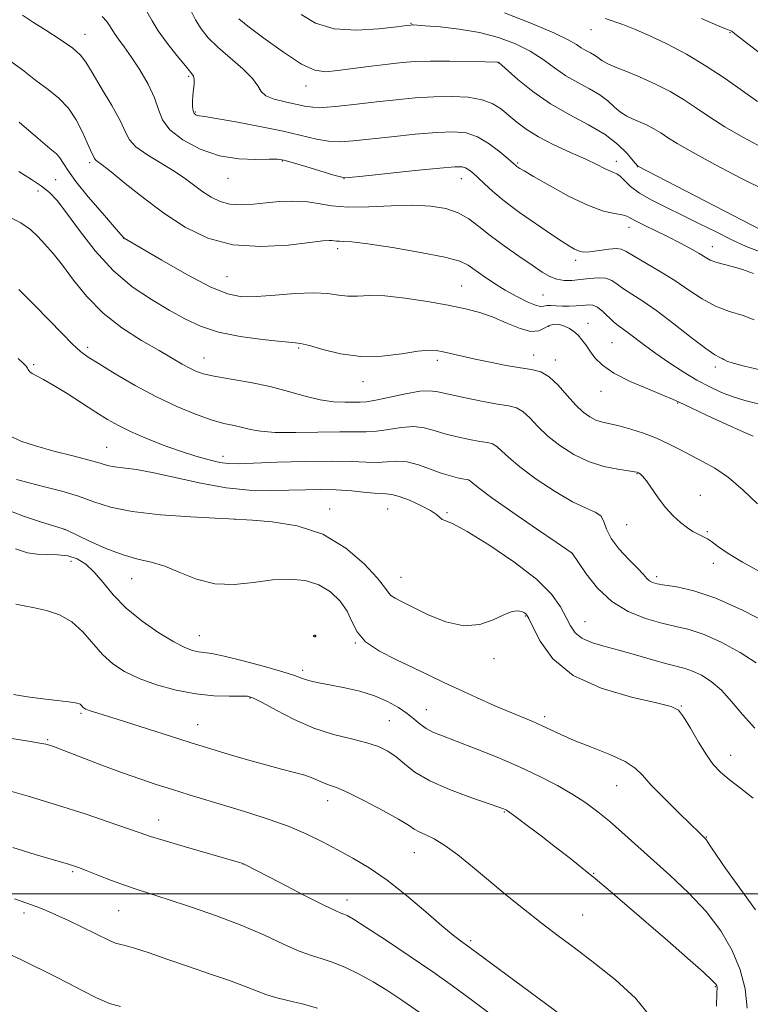
# Model space of a CAD drawing. Extents: x 2044800 to 2047700, y 327300 to 330200.
# Drawn here: x 2046312 to 2046476, y 328475 to 328696 of the extents above; entities that cross this region are included whole.
import ezdxf

# ---------------------------------------------------------------- set-up
doc = ezdxf.new("R2010")
doc.units = 0
doc.header["$MEASUREMENT"] = 0
for name, color, linetype, lineweight in [('32000', 7, 'Continuous', 0), ('DTM SPOT ELEVATION', 2, 'Continuous', 13), ('INDEX CONTOUR', 41, 'Continuous', 13), ('INTERMEDIATE CONTOUR', 44, 'Continuous', 0)]:
    doc.layers.add(name, color=color, linetype=linetype, lineweight=lineweight)

msp = doc.modelspace()

# ---------------------------------------------------------------- linework, layer by layer
at = {"layer": '32000', "flags": 128}
msp.add_lwpolyline([(2047500, 328500), (2045000, 328500)], dxfattribs=at)
at = {"layer": 'DTM SPOT ELEVATION'}
for p in [(2046400.14, 328695.04, 1137.92), (2046440.48, 328693.65, 1134.72), (2046471.6, 328692.98, 1132.12), (2046327.05, 328692.58, 1147.32), (2046419.71, 328686.27, 1140.02), (2046350.26, 328683.21, 1144.22), (2046376.61, 328681.07, 1140.62), (2046351.78, 328675.23, 1143.82), (2046371.32, 328664.21, 1146.12), (2046446.15, 328664.19, 1141.42), (2046328.12, 328663.88, 1150.32), (2046424, 328663.81, 1143.82), (2046450.92, 328662.96, 1140.02), (2046320.5, 328660.01, 1152.92), (2046359.12, 328660.36, 1146.72), (2046385.11, 328660.29, 1146.02), (2046411.38, 328660.24, 1146.72), (2046316.57, 328657.52, 1154.72), (2046449, 328649.4, 1144.62), (2046335.73, 328646.92, 1152.02), (2046383.65, 328644.62, 1150.42), (2046467.61, 328645.02, 1143.32), (2046437.04, 328641.95, 1146.42), (2046358.89, 328638.3, 1151.02), (2046411.49, 328636.2, 1151.12), (2046429.66, 328634.17, 1149.02), (2046431, 328627.2, 1152.42), (2046439.78, 328627.83, 1151.42), (2046327.64, 328622.45, 1157.62), (2046374.94, 328622.35, 1154.22), (2046445.18, 328623.5, 1151.02), (2046353.76, 328620.11, 1155.22), (2046427.64, 328620.73, 1153.22), (2046315.53, 328618.63, 1159.72), (2046405.99, 328619.55, 1154.42), (2046432.44, 328619.65, 1153.42), (2046468.3, 328618.11, 1148.42), (2046389.39, 328614.76, 1154.62), (2046442.7, 328612.61, 1152.62), (2046459.88, 328610.025, 1152.071), (2046331.89, 328600.09, 1161.12), (2046357.97, 328598.06, 1159.42), (2046450.77, 328594.21, 1156.071), (2046464.98, 328589.3, 1155.42), (2046381.9, 328586.27, 1163.42), (2046394.91, 328586.27, 1162.92), (2046408.15, 328585.41, 1161.82), (2046360.69, 328583.91, 1164.02), (2046448.43, 328582.76, 1156.62), (2046322.56, 328581.68, 1166.02), (2046466.52, 328581.15, 1155.821), (2046436.19, 328576.31, 1160.02), (2046323.92, 328574.55, 1168.72), (2046467.88, 328574.08, 1156.62), (2046337.5, 328570.62, 1166.82), (2046397.84, 328570.94, 1163.22), (2046455.16, 328571.07, 1157.62), (2046425.71, 328562.31, 1164.12), (2046439.12, 328560.99, 1161.12), (2046352.7, 328557.91, 1167.22), (2046378.71, 328557.85, 1168.02), (2046387.66, 328556.26, 1166.02), (2046418.75, 328552.7, 1164.32), (2046375.86, 328550.1, 1167.62), (2046364.04, 328543.88, 1170.12), (2046326.16, 328540.51, 1172.22), (2046403.54, 328541.26, 1167.22), (2046460.7, 328542.09, 1163.92), (2046395.26, 328538.86, 1169.02), (2046430.04, 328539.73, 1165.62), (2046352.3, 328537.97, 1171.22), (2046318.71, 328534.6, 1173.82), (2046471.75, 328531.08, 1163.32), (2046446.19, 328524.26, 1166.82), (2046381.47, 328520.94, 1172.62), (2046343.6, 328516.55, 1175.32), (2046421.03, 328518.35, 1170.12), (2046466.29, 328512.8, 1165.93), (2046400.89, 328509.27, 1172.82), (2046362.45, 328506.73, 1176.02), (2046324.32, 328505.02, 1178.22), (2046441.07, 328504.64, 1169.92), (2046385.75, 328498.64, 1175.42), (2046313.37, 328495.77, 1180.42), (2046334.63, 328496.28, 1178.92), (2046438.58, 328495.29, 1171.02), (2046413.49, 328489.52, 1173.72), (2046468.33, 328479.23, 1170.12)]:
    msp.add_point(p, dxfattribs=at)
at = {"layer": 'INDEX CONTOUR'}
for points in [[(2046478.817, 328648.693, 1140), (2046450.925, 328663.059, 1140), (2046450.874, 328663.11, 1140), (2046449.899, 328664.301, 1140), (2046448.562, 328665.882, 1140), (2046446.489, 328667.954, 1140), (2046443.599, 328670.191, 1140), (2046439.89, 328672.354, 1140), (2046435.688, 328674.56, 1140), (2046431.401, 328677.013, 1140), (2046427.419, 328679.796, 1140), (2046424.06, 328682.513, 1140), (2046419.778, 328686.265, 1140), (2046419.668, 328686.337, 1140), (2046419.52, 328686.347, 1140), (2046416.761, 328686.429, 1140), (2046413.192, 328686.522, 1140), (2046408.774, 328686.606, 1140), (2046404.498, 328686.621, 1140), (2046401.081, 328686.518, 1140), (2046398.133, 328686.286, 1140), (2046394.989, 328685.926, 1140), (2046391.203, 328685.455, 1140), (2046383.675, 328684.493, 1140), (2046380.996, 328684.241, 1140), (2046378.587, 328684.58, 1140), (2046375.609, 328685.958, 1140), (2046371.546, 328688.587, 1140), (2046367.171, 328691.738, 1140), (2046363.577, 328694.447, 1140), (2046361.55, 328696.049, 1140)], [(2046478.229, 328609.709, 1150), (2046474.933, 328610.583, 1150), (2046472.286, 328611.399, 1150), (2046469.728, 328612.38, 1150), (2046467.064, 328613.613, 1150), (2046464.194, 328615.155, 1150), (2046461.077, 328617.019, 1150), (2046457.914, 328619.058, 1150), (2046454.968, 328621.083, 1150), (2046452.453, 328622.928, 1150), (2046448.774, 328625.736, 1150), (2046446.514, 328627.349, 1150), (2046445.502, 328628.199, 1150), (2046443.124, 328630.53, 1150), (2046441.935, 328631.468, 1150), (2046440.857, 328631.914, 1150), (2046439.787, 328631.984, 1150), (2046438.584, 328631.879, 1150), (2046437.151, 328631.772, 1150), (2046435.586, 328631.71, 1150), (2046434.035, 328631.721, 1150), (2046432.634, 328631.805, 1150), (2046431.447, 328631.889, 1150), (2046430.528, 328631.877, 1150), (2046429.859, 328631.733, 1150), (2046429.139, 328631.656, 1150), (2046427.997, 328631.903, 1150), (2046426.168, 328632.66, 1150), (2046423.818, 328633.849, 1150), (2046421.22, 328635.323, 1150), (2046418.638, 328636.93, 1150), (2046416.289, 328638.501, 1150), (2046412.909, 328640.908, 1150), (2046411.025, 328641.779, 1150), (2046407.676, 328642.684, 1150), (2046402.252, 328643.759, 1150), (2046395.948, 328644.834, 1150), (2046390.407, 328645.668, 1150), (2046386.875, 328646.09, 1150), (2046385.008, 328646.215, 1150), (2046384.067, 328646.232, 1150), (2046383.422, 328646.286, 1150), (2046382.406, 328646.443, 1150), (2046381.782, 328646.447, 1150), (2046380.386, 328646.31, 1150), (2046377.475, 328645.949, 1150), (2046372.601, 328645.383, 1150), (2046366.502, 328645.037, 1150), (2046360.215, 328645.43, 1150), (2046354.558, 328646.95, 1150), (2046349.485, 328649.425, 1150), (2046344.733, 328652.545, 1150), (2046340.156, 328655.967, 1150), (2046336.07, 328659.219, 1150), (2046332.905, 328661.792, 1150), (2046330.957, 328663.329, 1150), (2046329.549, 328664.369, 1150), (2046329.354, 328664.58, 1150), (2046329.23, 328664.818, 1150), (2046329.069, 328665.16, 1150), (2046328.775, 328665.704, 1150), (2046328.284, 328666.664, 1150), (2046327.537, 328668.276, 1150), (2046326.482, 328670.654, 1150), (2046325.091, 328673.426, 1150), (2046323.342, 328676.095, 1150), (2046321.223, 328678.306, 1150), (2046318.776, 328680.258, 1150), (2046316.057, 328682.295, 1150), (2046313.04, 328684.665, 1150), (2046309.37, 328687.252, 1150)], [(2046477.489, 328551.763, 1160), (2046473.9, 328554.093, 1160), (2046469.776, 328556.318, 1160), (2046465.798, 328558.102, 1160), (2046462.454, 328559.227, 1160), (2046459.452, 328559.954, 1160), (2046456.303, 328560.662, 1160), (2046452.67, 328561.696, 1160), (2046448.803, 328563.264, 1160), (2046445.103, 328565.542, 1160), (2046441.918, 328568.552, 1160), (2046439.401, 328571.707, 1160), (2046437.651, 328574.27, 1160), (2046436.254, 328576.393, 1160), (2046432.68, 328578.804, 1160), (2046428.209, 328581.836, 1160), (2046422.899, 328585.476, 1160), (2046418.26, 328588.733, 1160), (2046415.434, 328590.848, 1160), (2046414.08, 328591.975, 1160), (2046413.485, 328592.498, 1160), (2046413.033, 328592.755, 1160), (2046412.483, 328592.897, 1160), (2046411.688, 328593.029, 1160), (2046410.523, 328593.253, 1160), (2046408.939, 328593.652, 1160), (2046406.911, 328594.302, 1160), (2046404.461, 328595.219, 1160), (2046401.812, 328596.16, 1160), (2046399.242, 328596.818, 1160), (2046396.941, 328596.986, 1160), (2046394.785, 328596.852, 1160), (2046392.566, 328596.703, 1160), (2046390.036, 328596.753, 1160), (2046386.764, 328596.907, 1160), (2046382.275, 328597.002, 1160), (2046376.394, 328596.917, 1160), (2046370.136, 328596.714, 1160), (2046364.813, 328596.503, 1160), (2046361.36, 328596.387, 1160), (2046359.178, 328596.433, 1160), (2046357.294, 328596.701, 1160), (2046354.907, 328597.244, 1160), (2046351.928, 328598.074, 1160), (2046348.441, 328599.196, 1160), (2046344.588, 328600.586, 1160), (2046340.733, 328602.106, 1160), (2046337.295, 328603.593, 1160), (2046334.537, 328604.947, 1160), (2046332.107, 328606.329, 1160), (2046329.494, 328607.966, 1160), (2046323.043, 328612.102, 1160), (2046320.049, 328613.95, 1160), (2046317.783, 328615.243, 1160), (2046315.233, 328616.585, 1160), (2046314.693, 328616.961, 1160), (2046314.446, 328617.26, 1160), (2046314.334, 328617.526, 1160), (2046314.199, 328617.818, 1160), (2046313.886, 328618.239, 1160), (2046313.24, 328618.908, 1160), (2046312.115, 328619.941, 1160)], [(2046468.551, 328474.844, 1170), (2046468.677, 328477.815, 1170), (2046468.699, 328479.06, 1170), (2046468.646, 328479.444, 1170), (2046468.448, 328479.774, 1170), (2046467.633, 328480.608, 1170), (2046465.629, 328482.446, 1170), (2046462.088, 328485.591, 1170), (2046457.567, 328489.561, 1170), (2046452.843, 328493.677, 1170), (2046448.556, 328497.38, 1170), (2046444.777, 328500.605, 1170), (2046441.431, 328503.407, 1170), (2046438.418, 328505.865, 1170), (2046435.524, 328508.161, 1170), (2046432.508, 328510.503, 1170), (2046429.254, 328513, 1170), (2046426.143, 328515.366, 1170), (2046423.684, 328517.217, 1170), (2046422.234, 328518.285, 1170), (2046421.545, 328518.753, 1170), (2046421.223, 328518.924, 1170), (2046420.83, 328519.082, 1170), (2046419.78, 328519.454, 1170), (2046413.511, 328521.605, 1170), (2046408.767, 328523.376, 1170), (2046404.319, 328525.341, 1170), (2046401.01, 328527.299, 1170), (2046398.642, 328529.125, 1170), (2046396.763, 328530.713, 1170), (2046394.944, 328531.99, 1170), (2046392.86, 328533.019, 1170), (2046390.211, 328533.896, 1170), (2046386.791, 328534.737, 1170), (2046382.761, 328535.753, 1170), (2046378.372, 328537.173, 1170), (2046373.922, 328539.108, 1170), (2046369.879, 328541.182, 1170), (2046366.755, 328542.899, 1170), (2046364.836, 328543.889, 1170), (2046363.496, 328544.285, 1170), (2046361.885, 328544.345, 1170), (2046359.335, 328544.318, 1170), (2046355.911, 328544.411, 1170), (2046351.867, 328544.817, 1170), (2046347.477, 328545.676, 1170), (2046343.113, 328546.892, 1170), (2046339.17, 328548.314, 1170), (2046335.939, 328549.838, 1170), (2046333.293, 328551.566, 1170), (2046330.995, 328553.648, 1170), (2046326.596, 328558.719, 1170), (2046324.14, 328560.954, 1170), (2046321.361, 328562.528, 1170), (2046318.466, 328563.527, 1170), (2046315.743, 328564.143, 1170), (2046313.43, 328564.56, 1170), (2046311.586, 328564.936, 1170)], [(2046379.132, 328474.384, 1180), (2046375.702, 328475.369, 1180), (2046372.511, 328476.122, 1180), (2046369.775, 328476.785, 1180), (2046367.574, 328477.49, 1180), (2046362.817, 328479.362, 1180), (2046359.239, 328480.654, 1180), (2046354.928, 328482.142, 1180), (2046350.254, 328483.743, 1180), (2046345.601, 328485.353, 1180), (2046341.408, 328486.792, 1180), (2046338.129, 328487.86, 1180), (2046336.053, 328488.437, 1180), (2046334.818, 328488.718, 1180), (2046333.898, 328488.975, 1180), (2046332.818, 328489.443, 1180), (2046329.217, 328491.244, 1180), (2046326.416, 328492.592, 1180), (2046323.342, 328494.032, 1180), (2046320.532, 328495.321, 1180), (2046318.388, 328496.278, 1180), (2046316.748, 328496.965, 1180), (2046315.309, 328497.508, 1180), (2046311.273, 328498.881, 1180)]]:
    msp.add_polyline3d(points, dxfattribs=at)
at = {"layer": 'INTERMEDIATE CONTOUR'}
for points in [[(2046476.89, 328639.022, 1144), (2046474.395, 328639.921, 1144), (2046472.075, 328640.59, 1144), (2046470.053, 328641.088, 1144), (2046468.42, 328641.534, 1144), (2046467.189, 328642.04, 1144), (2046466.066, 328642.684, 1144), (2046464.682, 328643.537, 1144), (2046462.759, 328644.639, 1144), (2046460.382, 328645.916, 1144), (2046457.732, 328647.265, 1144), (2046455.009, 328648.585, 1144), (2046452.511, 328649.778, 1144), (2046450.56, 328650.748, 1144), (2046449.336, 328651.429, 1144), (2046448.461, 328651.873, 1144), (2046447.418, 328652.167, 1144), (2046445.75, 328652.442, 1144), (2046443.272, 328653.012, 1144), (2046439.858, 328654.236, 1144), (2046435.56, 328656.303, 1144), (2046431.142, 328658.71, 1144), (2046427.543, 328660.781, 1144), (2046425.451, 328662.009, 1144), (2046424.539, 328662.558, 1144), (2046423.862, 328663.018, 1144), (2046423.696, 328663.148, 1144), (2046421.887, 328664.715, 1144), (2046420.013, 328666.285, 1144), (2046417.61, 328668.096, 1144), (2046415.028, 328669.636, 1144), (2046412.48, 328670.509, 1144), (2046409.599, 328670.779, 1144), (2046405.874, 328670.625, 1144), (2046401.029, 328670.213, 1144), (2046395.731, 328669.679, 1144), (2046387.137, 328668.737, 1144), (2046384.233, 328668.543, 1144), (2046381.656, 328668.653, 1144), (2046378.921, 328669.126, 1144), (2046371.446, 328670.878, 1144), (2046366.227, 328671.955, 1144), (2046360.859, 328672.971, 1144), (2046356.472, 328673.748, 1144), (2046353.888, 328674.168, 1144), (2046352.709, 328674.337, 1144), (2046352.229, 328674.419, 1144), (2046351.87, 328674.563, 1144), (2046351.548, 328674.88, 1144), (2046351.305, 328675.465, 1144), (2046351.174, 328676.382, 1144), (2046351.152, 328677.557, 1144), (2046351.23, 328678.88, 1144), (2046351.526, 328681.493, 1144), (2046351.564, 328682.508, 1144), (2046351.378, 328683.246, 1144), (2046350.782, 328684.086, 1144), (2046349.57, 328685.514, 1144), (2046347.657, 328687.837, 1144), (2046345.454, 328690.658, 1144), (2046343.492, 328693.402, 1144), (2046342.118, 328695.662, 1144), (2046340.927, 328697.699, 1144)], [(2046478.202, 328643.935, 1142), (2046475.246, 328645.092, 1142), (2046472.009, 328646.602, 1142), (2046468.491, 328648.338, 1142), (2046464.796, 328650.184, 1142), (2046461.049, 328652.03, 1142), (2046457.4, 328653.786, 1142), (2046454.077, 328655.448, 1142), (2046451.329, 328657.033, 1142), (2046449.329, 328658.532, 1142), (2046447.946, 328659.832, 1142), (2046446.976, 328660.795, 1142), (2046446.217, 328661.346, 1142), (2046445.496, 328661.668, 1142), (2046444.639, 328662.008, 1142), (2046443.47, 328662.577, 1142), (2046441.758, 328663.442, 1142), (2046439.264, 328664.63, 1142), (2046435.892, 328666.144, 1142), (2046432.142, 328667.86, 1142), (2046428.654, 328669.63, 1142), (2046425.919, 328671.326, 1142), (2046423.811, 328672.927, 1142), (2046422.054, 328674.437, 1142), (2046420.367, 328675.843, 1142), (2046418.462, 328677.054, 1142), (2046416.048, 328677.964, 1142), (2046412.922, 328678.495, 1142), (2046409.229, 328678.69, 1142), (2046405.204, 328678.623, 1142), (2046401.042, 328678.363, 1142), (2046396.774, 328677.962, 1142), (2046392.402, 328677.468, 1142), (2046387.987, 328676.942, 1142), (2046383.88, 328676.49, 1142), (2046380.497, 328676.236, 1142), (2046378.087, 328676.265, 1142), (2046376.222, 328676.528, 1142), (2046371.927, 328677.452, 1142), (2046369.486, 328678.065, 1142), (2046367.567, 328678.823, 1142), (2046366.528, 328679.776, 1142), (2046365.807, 328681.035, 1142), (2046364.615, 328682.727, 1142), (2046362.403, 328684.906, 1142), (2046356.842, 328689.725, 1142), (2046354.681, 328691.844, 1142), (2046353.071, 328693.812, 1142), (2046351.837, 328695.825, 1142), (2046350.732, 328698.09, 1142)], [(2046478.963, 328667.209, 1136), (2046474.47, 328669.551, 1136), (2046470.474, 328671.855, 1136), (2046467.078, 328674.045, 1136), (2046464.074, 328676.101, 1136), (2046461.182, 328678.018, 1136), (2046458.176, 328679.787, 1136), (2046455.081, 328681.394, 1136), (2046451.982, 328682.822, 1136), (2046448.989, 328684.061, 1136), (2046446.326, 328685.12, 1136), (2046444.238, 328686.015, 1136), (2046442.876, 328686.764, 1136), (2046441.991, 328687.402, 1136), (2046441.236, 328687.963, 1136), (2046440.337, 328688.487, 1136), (2046439.318, 328689.022, 1136), (2046438.279, 328689.617, 1136), (2046437.172, 328690.347, 1136), (2046435.367, 328691.393, 1136), (2046432.087, 328692.961, 1136), (2046426.939, 328695.13, 1136), (2046421.065, 328697.457, 1136)], [(2046478.668, 328617.332, 1148), (2046474.846, 328618.275, 1148), (2046472.279, 328618.944, 1148), (2046470.854, 328619.411, 1148), (2046470.184, 328619.728, 1148), (2046469.815, 328619.943, 1148), (2046469.299, 328620.17, 1148), (2046468.22, 328620.781, 1148), (2046466.166, 328622.211, 1148), (2046462.917, 328624.708, 1148), (2046459.015, 328627.753, 1148), (2046455.189, 328630.636, 1148), (2046452.032, 328632.809, 1148), (2046449.578, 328634.372, 1148), (2046447.721, 328635.584, 1148), (2046446.322, 328636.641, 1148), (2046445.105, 328637.483, 1148), (2046443.759, 328637.987, 1148), (2046442.06, 328638.083, 1148), (2046440.109, 328637.905, 1148), (2046438.099, 328637.642, 1148), (2046436.188, 328637.464, 1148), (2046434.412, 328637.466, 1148), (2046432.779, 328637.726, 1148), (2046431.239, 328638.325, 1148), (2046429.513, 328639.342, 1148), (2046427.266, 328640.86, 1148), (2046424.304, 328642.899, 1148), (2046421.005, 328645.224, 1148), (2046417.885, 328647.539, 1148), (2046415.313, 328649.59, 1148), (2046413.052, 328651.3, 1148), (2046410.712, 328652.636, 1148), (2046407.949, 328653.576, 1148), (2046404.589, 328654.126, 1148), (2046400.503, 328654.305, 1148), (2046395.687, 328654.171, 1148), (2046390.657, 328653.949, 1148), (2046386.052, 328653.906, 1148), (2046382.338, 328654.219, 1148), (2046379.283, 328654.713, 1148), (2046376.484, 328655.122, 1148), (2046373.612, 328655.244, 1148), (2046370.66, 328655.12, 1148), (2046367.698, 328654.851, 1148), (2046364.8, 328654.549, 1148), (2046362.053, 328654.385, 1148), (2046359.547, 328654.534, 1148), (2046357.34, 328655.126, 1148), (2046355.36, 328656.093, 1148), (2046353.506, 328657.31, 1148), (2046349.586, 328660.21, 1148), (2046347.071, 328661.915, 1148), (2046340.939, 328665.687, 1148), (2046338.483, 328667.428, 1148), (2046337.068, 328668.953, 1148), (2046336.164, 328670.683, 1148), (2046335.003, 328673.155, 1148), (2046333.053, 328676.673, 1148), (2046330.724, 328680.591, 1148), (2046328.661, 328684.026, 1148), (2046327.28, 328686.351, 1148), (2046326.076, 328687.962, 1148), (2046324.312, 328689.51, 1148), (2046321.522, 328691.463, 1148), (2046318.31, 328693.545, 1148), (2046315.548, 328695.292, 1148), (2046313.059, 328696.901, 1148)], [(2046477.027, 328628.672, 1146), (2046474.514, 328629.608, 1146), (2046471.493, 328630.522, 1146), (2046468.342, 328631.696, 1146), (2046465.337, 328633.336, 1146), (2046462.369, 328635.325, 1146), (2046459.227, 328637.469, 1146), (2046455.822, 328639.575, 1146), (2046449.94, 328642.968, 1146), (2046448.311, 328643.951, 1146), (2046447.235, 328644.463, 1146), (2046446.087, 328644.6, 1146), (2046444.42, 328644.461, 1146), (2046440.709, 328643.932, 1146), (2046439.411, 328643.814, 1146), (2046438.471, 328643.86, 1146), (2046437.664, 328644.074, 1146), (2046436.771, 328644.474, 1146), (2046435.605, 328645.146, 1146), (2046433.985, 328646.188, 1146), (2046431.814, 328647.648, 1146), (2046424.46, 328652.701, 1146), (2046422.333, 328654.229, 1146), (2046420.324, 328655.795, 1146), (2046418.387, 328657.464, 1146), (2046416.606, 328659.101, 1146), (2046415.099, 328660.518, 1146), (2046413.943, 328661.572, 1146), (2046413.064, 328662.286, 1146), (2046412.346, 328662.727, 1146), (2046411.546, 328662.945, 1146), (2046409.907, 328662.923, 1146), (2046406.544, 328662.627, 1146), (2046401.018, 328662.064, 1146), (2046389.355, 328660.826, 1146), (2046386.287, 328660.532, 1146), (2046384.588, 328660.595, 1146), (2046382.816, 328661.07, 1146), (2046376.517, 328663.003, 1146), (2046373.52, 328663.911, 1146), (2046371.602, 328664.443, 1146), (2046370.17, 328664.645, 1146), (2046368.322, 328664.628, 1146), (2046365.377, 328664.544, 1146), (2046361.536, 328664.691, 1146), (2046357.223, 328665.403, 1146), (2046352.873, 328666.902, 1146), (2046348.988, 328668.956, 1146), (2046346.079, 328671.219, 1146), (2046344.45, 328673.442, 1146), (2046343.56, 328675.754, 1146), (2046342.663, 328678.382, 1146), (2046341.193, 328681.445, 1146), (2046339.331, 328684.635, 1146), (2046337.443, 328687.537, 1146), (2046335.835, 328689.829, 1146), (2046334.572, 328691.546, 1146), (2046333.66, 328692.816, 1146), (2046333.062, 328693.779, 1146), (2046332.57, 328694.612, 1146), (2046331.933, 328695.505, 1146), (2046330.947, 328696.599, 1146)], [(2046479.465, 328657.678, 1138), (2046474.032, 328660.403, 1138), (2046468.206, 328663.436, 1138), (2046463.16, 328666.174, 1138), (2046459.754, 328668.158, 1138), (2046457.62, 328669.517, 1138), (2046456.077, 328670.526, 1138), (2046454.566, 328671.415, 1138), (2046453.011, 328672.223, 1138), (2046451.454, 328672.941, 1138), (2046449.932, 328673.586, 1138), (2046448.465, 328674.277, 1138), (2046447.069, 328675.157, 1138), (2046445.719, 328676.323, 1138), (2046444.24, 328677.678, 1138), (2046442.417, 328679.077, 1138), (2046440.113, 328680.421, 1138), (2046437.503, 328681.791, 1138), (2046434.84, 328683.315, 1138), (2046432.296, 328685.071, 1138), (2046429.713, 328686.953, 1138), (2046426.855, 328688.803, 1138), (2046423.529, 328690.483, 1138), (2046419.725, 328691.912, 1138), (2046415.477, 328693.027, 1138), (2046410.929, 328693.79, 1138), (2046406.649, 328694.26, 1138), (2046403.312, 328694.523, 1138), (2046400.566, 328694.709, 1138), (2046400.308, 328694.716, 1138), (2046400.064, 328694.698, 1138), (2046399.167, 328694.589, 1138), (2046396.918, 328694.303, 1138), (2046392.909, 328693.84, 1138), (2046387.885, 328693.55, 1138), (2046382.879, 328693.865, 1138), (2046378.728, 328695.099, 1138), (2046375.471, 328697.079, 1138)], [(2046477.788, 328677.535, 1134), (2046474.401, 328679.932, 1134), (2046470.531, 328682.685, 1134), (2046466.289, 328685.509, 1134), (2046461.822, 328688.146, 1134), (2046457.438, 328690.464, 1134), (2046453.476, 328692.364, 1134), (2046450.198, 328693.782, 1134), (2046447.564, 328694.804, 1134), (2046443.647, 328696.18, 1134)], [(2046484.651, 328683.507, 1132), (2046472.715, 328692.757, 1132), (2046471.994, 328693.297, 1132), (2046471.815, 328693.396, 1132), (2046471.621, 328693.446, 1132), (2046470.819, 328693.752, 1132), (2046468.808, 328694.596, 1132), (2046465.227, 328696.153, 1132)], [(2046476.759, 328602.56, 1152), (2046474.574, 328603.529, 1152), (2046470.856, 328605.221, 1152), (2046466.505, 328607.224, 1152), (2046462.734, 328608.982, 1152), (2046460.368, 328610.109, 1152), (2046458.677, 328610.894, 1152), (2046456.542, 328611.792, 1152), (2046453.188, 328613.149, 1152), (2046449.219, 328614.857, 1152), (2046445.585, 328616.697, 1152), (2046443.012, 328618.48, 1152), (2046441.344, 328620.146, 1152), (2046440.204, 328621.667, 1152), (2046439.265, 328623.018, 1152), (2046438.405, 328624.196, 1152), (2046437.546, 328625.205, 1152), (2046436.627, 328626.043, 1152), (2046435.628, 328626.717, 1152), (2046434.539, 328627.23, 1152), (2046433.367, 328627.569, 1152), (2046432.175, 328627.655, 1152), (2046431.042, 328627.39, 1152), (2046429.981, 328626.773, 1152), (2046428.74, 328626.172, 1152), (2046427, 328626.052, 1152), (2046424.551, 328626.73, 1152), (2046421.621, 328627.925, 1152), (2046418.547, 328629.211, 1152), (2046415.541, 328630.254, 1152), (2046412.319, 328631.106, 1152), (2046408.471, 328631.912, 1152), (2046403.781, 328632.764, 1152), (2046398.804, 328633.525, 1152), (2046394.288, 328634.003, 1152), (2046390.796, 328634.083, 1152), (2046388.142, 328633.967, 1152), (2046385.957, 328633.938, 1152), (2046383.862, 328634.184, 1152), (2046381.445, 328634.529, 1152), (2046378.288, 328634.707, 1152), (2046374.167, 328634.534, 1152), (2046369.649, 328634.167, 1152), (2046365.49, 328633.846, 1152), (2046362.172, 328633.831, 1152), (2046359.034, 328634.453, 1152), (2046355.128, 328636.064, 1152), (2046349.897, 328638.805, 1152), (2046344.308, 328641.976, 1152), (2046335.851, 328646.959, 1152), (2046335.693, 328647.103, 1152), (2046335.096, 328647.766, 1152), (2046333.596, 328649.471, 1152), (2046330.953, 328652.505, 1152), (2046327.803, 328656.206, 1152), (2046325, 328659.666, 1152), (2046323.186, 328662.183, 1152), (2046321.451, 328664.942, 1152), (2046320.65, 328665.818, 1152), (2046319.208, 328667.056, 1152), (2046316.567, 328669.298, 1152), (2046312.333, 328672.926, 1152)], [(2046477.763, 328587.396, 1154), (2046474.551, 328590.467, 1154), (2046471.236, 328593.286, 1154), (2046468.213, 328595.383, 1154), (2046465.472, 328596.921, 1154), (2046462.9, 328598.227, 1154), (2046460.385, 328599.557, 1154), (2046457.823, 328600.895, 1154), (2046455.115, 328602.154, 1154), (2046452.223, 328603.264, 1154), (2046449.353, 328604.18, 1154), (2046446.78, 328604.875, 1154), (2046443.021, 328605.734, 1154), (2046441.565, 328606.191, 1154), (2046440.169, 328606.878, 1154), (2046438.706, 328607.946, 1154), (2046437.053, 328609.541, 1154), (2046435.14, 328611.696, 1154), (2046433.089, 328613.984, 1154), (2046431.074, 328615.867, 1154), (2046429.179, 328616.959, 1154), (2046427.148, 328617.501, 1154), (2046424.637, 328617.893, 1154), (2046421.438, 328618.443, 1154), (2046417.891, 328619.128, 1154), (2046414.472, 328619.841, 1154), (2046411.567, 328620.488, 1154), (2046407.329, 328621.47, 1154), (2046405.79, 328621.759, 1154), (2046404.088, 328621.83, 1154), (2046401.635, 328621.594, 1154), (2046398.028, 328621.05, 1154), (2046393.6, 328620.521, 1154), (2046388.877, 328620.416, 1154), (2046384.346, 328620.999, 1154), (2046380.39, 328621.965, 1154), (2046377.359, 328622.862, 1154), (2046375.371, 328623.358, 1154), (2046373.605, 328623.589, 1154), (2046371.007, 328623.803, 1154), (2046366.866, 328624.22, 1154), (2046361.846, 328624.906, 1154), (2046356.954, 328625.892, 1154), (2046352.933, 328627.206, 1154), (2046349.458, 328628.852, 1154), (2046345.944, 328630.831, 1154), (2046341.952, 328633.177, 1154), (2046337.646, 328636.06, 1154), (2046333.341, 328639.683, 1154), (2046329.326, 328644.085, 1154), (2046325.806, 328648.648, 1154), (2046322.955, 328652.594, 1154), (2046320.849, 328655.349, 1154), (2046319.133, 328657.192, 1154), (2046317.345, 328658.611, 1154), (2046315.097, 328660.062, 1154), (2046312.257, 328661.881, 1154)], [(2046479.178, 328571.707, 1156), (2046474.377, 328574.379, 1156), (2046470.98, 328576.461, 1156), (2046468.802, 328577.96, 1156), (2046467.438, 328578.967, 1156), (2046466.519, 328579.587, 1156), (2046465.817, 328579.97, 1156), (2046464.326, 328580.66, 1156), (2046463.306, 328581.222, 1156), (2046462.04, 328582.055, 1156), (2046460.517, 328583.233, 1156), (2046458.835, 328584.76, 1156), (2046457.118, 328586.624, 1156), (2046455.488, 328588.753, 1156), (2046452.865, 328592.555, 1156), (2046452.025, 328593.61, 1156), (2046451.467, 328594.142, 1156), (2046451.108, 328594.371, 1156), (2046450.811, 328594.495, 1156), (2046450.198, 328594.618, 1156), (2046448.846, 328594.812, 1156), (2046446.464, 328595.167, 1156), (2046443.344, 328595.812, 1156), (2046439.918, 328596.887, 1156), (2046436.573, 328598.479, 1156), (2046433.485, 328600.449, 1156), (2046430.788, 328602.605, 1156), (2046428.571, 328604.747, 1156), (2046426.753, 328606.648, 1156), (2046425.211, 328608.077, 1156), (2046423.765, 328608.897, 1156), (2046422.006, 328609.35, 1156), (2046419.465, 328609.774, 1156), (2046415.898, 328610.421, 1156), (2046411.955, 328611.204, 1156), (2046408.512, 328611.953, 1156), (2046406.153, 328612.51, 1156), (2046404.299, 328612.765, 1156), (2046402.08, 328612.623, 1156), (2046398.912, 328612.053, 1156), (2046392.229, 328610.625, 1156), (2046390.144, 328610.287, 1156), (2046388.699, 328610.195, 1156), (2046385.29, 328610.179, 1156), (2046382.774, 328610.284, 1156), (2046379.796, 328610.694, 1156), (2046376.428, 328611.522, 1156), (2046372.686, 328612.6, 1156), (2046368.57, 328613.686, 1156), (2046364.169, 328614.588, 1156), (2046356.361, 328615.926, 1156), (2046353.845, 328616.484, 1156), (2046352.065, 328617.074, 1156), (2046350.548, 328617.79, 1156), (2046348.848, 328618.728, 1156), (2046343.656, 328621.746, 1156), (2046339.737, 328624.04, 1156), (2046335.352, 328626.865, 1156), (2046331.108, 328630.171, 1156), (2046327.495, 328633.847, 1156), (2046324.506, 328637.549, 1156), (2046322.018, 328640.876, 1156), (2046319.911, 328643.528, 1156), (2046318.089, 328645.606, 1156), (2046316.463, 328647.313, 1156), (2046314.848, 328648.848, 1156), (2046312.67, 328650.387, 1156), (2046309.265, 328652.099, 1156)], [(2046480.408, 328560.561, 1158), (2046474.378, 328563.621, 1158), (2046468.399, 328566.271, 1158), (2046463.458, 328567.936, 1158), (2046459.682, 328568.795, 1158), (2046456.986, 328569.216, 1158), (2046455.249, 328569.516, 1158), (2046454.206, 328569.817, 1158), (2046453.554, 328570.187, 1158), (2046452.992, 328570.719, 1158), (2046452.215, 328571.578, 1158), (2046450.918, 328572.953, 1158), (2046448.947, 328574.941, 1158), (2046446.753, 328577.289, 1158), (2046444.943, 328579.656, 1158), (2046443.926, 328581.744, 1158), (2046443.351, 328583.448, 1158), (2046442.67, 328584.704, 1158), (2046441.403, 328585.551, 1158), (2046439.341, 328586.42, 1158), (2046436.335, 328587.842, 1158), (2046432.402, 328590.157, 1158), (2046428.193, 328592.962, 1158), (2046424.524, 328595.669, 1158), (2046422.003, 328597.797, 1158), (2046420.416, 328599.312, 1158), (2046419.348, 328600.288, 1158), (2046418.399, 328600.826, 1158), (2046417.245, 328601.124, 1158), (2046415.577, 328601.402, 1158), (2046413.21, 328601.837, 1158), (2046410.448, 328602.428, 1158), (2046407.712, 328603.128, 1158), (2046405.308, 328603.865, 1158), (2046403.056, 328604.463, 1158), (2046400.661, 328604.721, 1158), (2046397.927, 328604.52, 1158), (2046395.067, 328604.07, 1158), (2046392.398, 328603.664, 1158), (2046390.068, 328603.519, 1158), (2046384.159, 328603.571, 1158), (2046374.314, 328603.388, 1158), (2046369.696, 328603.419, 1158), (2046366.423, 328603.684, 1158), (2046364.179, 328604.101, 1158), (2046362.371, 328604.548, 1158), (2046360.473, 328604.951, 1158), (2046358.21, 328605.45, 1158), (2046355.374, 328606.238, 1158), (2046351.821, 328607.476, 1158), (2046347.664, 328609.19, 1158), (2046343.078, 328611.374, 1158), (2046338.304, 328613.952, 1158), (2046333.833, 328616.557, 1158), (2046330.218, 328618.753, 1158), (2046327.802, 328620.278, 1158), (2046326.07, 328621.553, 1158), (2046324.297, 328623.178, 1158), (2046321.913, 328625.596, 1158), (2046318.973, 328628.647, 1158), (2046315.69, 328632.016, 1158), (2046312.205, 328635.416, 1158)], [(2046477.139, 328537.145, 1162), (2046474.373, 328540.177, 1162), (2046471.963, 328543.112, 1162), (2046469.688, 328545.668, 1162), (2046467.392, 328547.626, 1162), (2046465.174, 328549.016, 1162), (2046463.197, 328549.933, 1162), (2046461.518, 328550.497, 1162), (2046457.423, 328551.54, 1162), (2046454.199, 328552.467, 1162), (2046450.438, 328553.581, 1162), (2046446.661, 328554.659, 1162), (2046443.314, 328555.546, 1162), (2046440.541, 328556.36, 1162), (2046438.411, 328557.292, 1162), (2046436.929, 328558.506, 1162), (2046435.851, 328560.058, 1162), (2046434.87, 328561.982, 1162), (2046433.632, 328564.317, 1162), (2046431.603, 328567.138, 1162), (2046428.204, 328570.529, 1162), (2046423.178, 328574.437, 1162), (2046417.551, 328578.258, 1162), (2046412.676, 328581.251, 1162), (2046409.569, 328582.901, 1162), (2046407.933, 328583.581, 1162), (2046407.134, 328583.892, 1162), (2046406.58, 328584.333, 1162), (2046405.829, 328585.011, 1162), (2046404.477, 328585.937, 1162), (2046402.296, 328587.076, 1162), (2046399.743, 328588.211, 1162), (2046397.453, 328589.078, 1162), (2046395.846, 328589.5, 1162), (2046394.488, 328589.64, 1162), (2046392.735, 328589.742, 1162), (2046390.114, 328589.989, 1162), (2046386.854, 328590.308, 1162), (2046383.356, 328590.559, 1162), (2046379.921, 328590.639, 1162), (2046376.441, 328590.585, 1162), (2046372.704, 328590.469, 1162), (2046368.53, 328590.382, 1162), (2046363.861, 328590.501, 1162), (2046358.67, 328591.022, 1162), (2046353.03, 328592.046, 1162), (2046342.461, 328594.397, 1162), (2046338.581, 328595.074, 1162), (2046333.645, 328595.687, 1162), (2046332.091, 328596.014, 1162), (2046330.442, 328596.497, 1162), (2046328.013, 328597.195, 1162), (2046324.368, 328598.139, 1162), (2046320.073, 328599.238, 1162), (2046315.947, 328600.375, 1162), (2046312.652, 328601.474, 1162), (2046310.212, 328602.63, 1162)], [(2046476.822, 328521.494, 1164), (2046473.961, 328523.724, 1164), (2046471.408, 328525.686, 1164), (2046469.447, 328527.328, 1164), (2046467.86, 328529, 1164), (2046466.294, 328531.155, 1164), (2046464.511, 328534.047, 1164), (2046462.712, 328537.136, 1164), (2046461.207, 328539.688, 1164), (2046460.067, 328541.19, 1164), (2046458.408, 328542.029, 1164), (2046455.105, 328542.816, 1164), (2046449.494, 328544.087, 1164), (2046442.737, 328546.08, 1164), (2046436.456, 328548.962, 1164), (2046431.929, 328552.72, 1164), (2046429.055, 328556.646, 1164), (2046427.385, 328559.856, 1164), (2046426.501, 328561.702, 1164), (2046426.085, 328562.493, 1164), (2046425.851, 328562.775, 1164), (2046425.55, 328562.996, 1164), (2046425.117, 328563.21, 1164), (2046424.531, 328563.374, 1164), (2046423.742, 328563.422, 1164), (2046422.595, 328563.207, 1164), (2046420.906, 328562.561, 1164), (2046418.536, 328561.454, 1164), (2046415.519, 328560.413, 1164), (2046411.936, 328560.106, 1164), (2046407.939, 328560.976, 1164), (2046403.979, 328562.579, 1164), (2046398.141, 328565.451, 1164), (2046396.562, 328566.264, 1164), (2046395.617, 328566.895, 1164), (2046395.015, 328567.591, 1164), (2046394.205, 328568.749, 1164), (2046392.571, 328570.798, 1164), (2046389.638, 328573.948, 1164), (2046385.491, 328577.515, 1164), (2046380.353, 328580.591, 1164), (2046374.578, 328582.492, 1164), (2046369.012, 328583.412, 1164), (2046364.627, 328583.769, 1164), (2046359.294, 328584.061, 1164), (2046356.228, 328584.21, 1164), (2046350.747, 328584.488, 1164), (2046344.017, 328584.957, 1164), (2046337.633, 328585.682, 1164), (2046332.784, 328586.693, 1164), (2046329.053, 328587.882, 1164), (2046325.617, 328589.104, 1164), (2046321.865, 328590.238, 1164), (2046318.026, 328591.249, 1164), (2046314.538, 328592.12, 1164), (2046311.717, 328592.864, 1164)], [(2046477.304, 328496.434, 1166), (2046473.815, 328501.291, 1166), (2046470.672, 328505.633, 1166), (2046468.552, 328508.668, 1166), (2046467.327, 328510.531, 1166), (2046466.662, 328511.593, 1166), (2046466.261, 328512.191, 1166), (2046465.986, 328512.525, 1166), (2046464.522, 328513.906, 1166), (2046462.81, 328515.553, 1166), (2046460.035, 328518.248, 1166), (2046456.811, 328521.443, 1166), (2046453.953, 328524.406, 1166), (2046451.994, 328526.588, 1166), (2046450.333, 328528.203, 1166), (2046448.084, 328529.649, 1166), (2046444.649, 328531.233, 1166), (2046440.576, 328532.881, 1166), (2046436.698, 328534.425, 1166), (2046433.655, 328535.736, 1166), (2046429.336, 328537.77, 1166), (2046427.401, 328538.625, 1166), (2046422.367, 328540.728, 1166), (2046418.77, 328542.264, 1166), (2046414.77, 328544.017, 1166), (2046410.885, 328545.783, 1166), (2046407.47, 328547.411, 1166), (2046404.256, 328548.979, 1166), (2046400.813, 328550.615, 1166), (2046396.9, 328552.425, 1166), (2046393.032, 328554.405, 1166), (2046389.915, 328556.522, 1166), (2046388.02, 328558.742, 1166), (2046386.885, 328561.032, 1166), (2046385.814, 328563.355, 1166), (2046384.24, 328565.643, 1166), (2046382.102, 328567.695, 1166), (2046379.469, 328569.282, 1166), (2046376.4, 328570.222, 1166), (2046372.92, 328570.554, 1166), (2046369.049, 328570.366, 1166), (2046364.837, 328569.818, 1166), (2046360.466, 328569.348, 1166), (2046356.148, 328569.469, 1166), (2046352.071, 328570.501, 1166), (2046348.315, 328572.03, 1166), (2046344.934, 328573.456, 1166), (2046341.909, 328574.355, 1166), (2046338.929, 328575.027, 1166), (2046335.61, 328575.951, 1166), (2046331.76, 328577.439, 1166), (2046327.945, 328579.158, 1166), (2046323.162, 328581.45, 1166), (2046321.94, 328581.924, 1166), (2046317.31, 328583.302, 1166), (2046313.301, 328584.626, 1166), (2046308.629, 328586.423, 1166)], [(2046475.456, 328474.386, 1168), (2046474.971, 328478.742, 1168), (2046473.907, 328483.019, 1168), (2046472.1, 328487.355, 1168), (2046469.537, 328491.722, 1168), (2046466.246, 328496.049, 1168), (2046462.321, 328500.257, 1168), (2046458.117, 328504.24, 1168), (2046447.356, 328513.883, 1168), (2046444.561, 328516.313, 1168), (2046441.956, 328518.441, 1168), (2046439.314, 328520.389, 1168), (2046436.382, 328522.3, 1168), (2046432.948, 328524.287, 1168), (2046428.965, 328526.356, 1168), (2046424.423, 328528.489, 1168), (2046419.419, 328530.637, 1168), (2046414.48, 328532.63, 1168), (2046410.237, 328534.27, 1168), (2046407.155, 328535.432, 1168), (2046405.027, 328536.289, 1168), (2046403.48, 328537.089, 1168), (2046402.164, 328538.034, 1168), (2046400.836, 328539.148, 1168), (2046399.276, 328540.41, 1168), (2046397.3, 328541.781, 1168), (2046394.865, 328543.152, 1168), (2046391.964, 328544.396, 1168), (2046388.656, 328545.412, 1168), (2046385.281, 328546.206, 1168), (2046382.244, 328546.808, 1168), (2046379.86, 328547.259, 1168), (2046378.07, 328547.618, 1168), (2046376.722, 328547.957, 1168), (2046375.575, 328548.353, 1168), (2046374.026, 328548.917, 1168), (2046371.382, 328549.773, 1168), (2046367.258, 328550.967, 1168), (2046362.505, 328552.247, 1168), (2046358.281, 328553.287, 1168), (2046355.452, 328553.854, 1168), (2046353.712, 328554.092, 1168), (2046352.467, 328554.236, 1168), (2046351.163, 328554.524, 1168), (2046349.44, 328555.191, 1168), (2046346.981, 328556.474, 1168), (2046343.626, 328558.524, 1168), (2046339.851, 328561.148, 1168), (2046336.286, 328564.07, 1168), (2046333.414, 328567.021, 1168), (2046331.121, 328569.777, 1168), (2046329.141, 328572.122, 1168), (2046327.239, 328573.888, 1168), (2046325.295, 328575.083, 1168), (2046323.219, 328575.766, 1168), (2046320.958, 328576.021, 1168), (2046318.625, 328576.057, 1168), (2046316.374, 328576.11, 1168), (2046314.202, 328576.434, 1168), (2046311.479, 328577.352, 1168)], [(2046378.759, 328557.784, 1168), (2046378.784, 328557.843, 1168), (2046378.789, 328557.879, 1168), (2046378.744, 328557.947, 1168), (2046378.685, 328557.972, 1168), (2046378.633, 328557.971, 1168), (2046378.544, 328557.958, 1168), (2046378.417, 328557.929, 1168), (2046378.296, 328557.881, 1168), (2046378.238, 328557.808, 1168), (2046378.28, 328557.714, 1168), (2046378.391, 328557.627, 1168), (2046378.522, 328557.589, 1168), (2046378.63, 328557.622, 1168), (2046378.709, 328557.701, 1168), (2046378.759, 328557.784, 1168)], [(2046453.904, 328472.297, 1172), (2046450.404, 328476.654, 1172), (2046445.963, 328480.751, 1172), (2046441.322, 328484.449, 1172), (2046437.062, 328487.676, 1172), (2046433.115, 328490.625, 1172), (2046429.249, 328493.555, 1172), (2046425.294, 328496.66, 1172), (2046421.325, 328499.874, 1172), (2046417.475, 328503.067, 1172), (2046413.871, 328506.096, 1172), (2046410.598, 328508.772, 1172), (2046407.733, 328510.893, 1172), (2046405.338, 328512.332, 1172), (2046403.418, 328513.259, 1172), (2046401.966, 328513.917, 1172), (2046400.86, 328514.551, 1172), (2046399.532, 328515.415, 1172), (2046397.304, 328516.767, 1172), (2046393.776, 328518.727, 1172), (2046389.664, 328520.89, 1172), (2046385.972, 328522.719, 1172), (2046383.448, 328523.825, 1172), (2046381.849, 328524.407, 1172), (2046380.682, 328524.813, 1172), (2046378.107, 328525.937, 1172), (2046376.319, 328526.592, 1172), (2046374, 328527.252, 1172), (2046371.089, 328527.989, 1172), (2046367.552, 328528.908, 1172), (2046363.457, 328530.058, 1172), (2046359.338, 328531.27, 1172), (2046353.31, 328533.09, 1172), (2046351.053, 328533.79, 1172), (2046348.073, 328534.737, 1172), (2046334.269, 328539.163, 1172), (2046327.974, 328541.132, 1172), (2046327.285, 328541.389, 1172), (2046326.886, 328541.6, 1172), (2046326.639, 328541.812, 1172), (2046326.203, 328542.314, 1172), (2046325.96, 328542.536, 1172), (2046325.618, 328542.699, 1172), (2046324.868, 328542.849, 1172), (2046323.34, 328543.043, 1172), (2046320.806, 328543.334, 1172), (2046317.6, 328543.719, 1172), (2046314.197, 328544.186, 1172), (2046311.022, 328544.708, 1172)], [(2046438.833, 328469.134, 1174), (2046413.099, 328488.191, 1174), (2046411.208, 328489.519, 1174), (2046409.594, 328490.749, 1174), (2046407.057, 328492.848, 1174), (2046403.43, 328495.989, 1174), (2046399.138, 328499.648, 1174), (2046394.763, 328503.127, 1174), (2046390.763, 328505.887, 1174), (2046387.117, 328508.052, 1174), (2046383.681, 328509.903, 1174), (2046380.298, 328511.673, 1174), (2046376.747, 328513.404, 1174), (2046372.794, 328515.086, 1174), (2046368.299, 328516.708, 1174), (2046363.521, 328518.249, 1174), (2046358.811, 328519.688, 1174), (2046350.427, 328522.236, 1174), (2046346.659, 328523.402, 1174), (2046343.042, 328524.55, 1174), (2046339.383, 328525.766, 1174), (2046335.466, 328527.148, 1174), (2046331.211, 328528.734, 1174), (2046321.363, 328532.516, 1174), (2046319.982, 328533.019, 1174), (2046319.108, 328533.313, 1174), (2046318.301, 328533.543, 1174), (2046316.947, 328533.819, 1174), (2046314.385, 328534.232, 1174), (2046310.226, 328534.881, 1174)], [(2046421.656, 328470.282, 1176), (2046413.356, 328476.494, 1176), (2046409.429, 328479.385, 1176), (2046404.98, 328482.542, 1176), (2046399.723, 328486.141, 1176), (2046394.395, 328489.703, 1176), (2046389.99, 328492.588, 1176), (2046387.235, 328494.331, 1176), (2046385.793, 328495.166, 1176), (2046385.057, 328495.497, 1176), (2046384.399, 328495.736, 1176), (2046383.1, 328496.295, 1176), (2046380.422, 328497.591, 1176), (2046375.989, 328499.844, 1176), (2046370.873, 328502.485, 1176), (2046362.907, 328506.625, 1176), (2046362.564, 328506.788, 1176), (2046362.226, 328506.906, 1176), (2046361.173, 328507.216, 1176), (2046349.303, 328510.626, 1176), (2046344.769, 328511.957, 1176), (2046341.721, 328512.901, 1176), (2046339.398, 328513.689, 1176), (2046336.619, 328514.675, 1176), (2046332.465, 328516.124, 1176), (2046327.083, 328517.936, 1176), (2046320.885, 328519.924, 1176), (2046314.332, 328521.899, 1176), (2046308.062, 328523.676, 1176)], [(2046402.155, 328473.341, 1178), (2046398.093, 328476.235, 1178), (2046394.718, 328478.478, 1178), (2046391.625, 328480.34, 1178), (2046388.509, 328482.029, 1178), (2046385.46, 328483.504, 1178), (2046382.666, 328484.661, 1178), (2046380.217, 328485.471, 1178), (2046377.807, 328486.208, 1178), (2046375.033, 328487.222, 1178), (2046371.556, 328488.77, 1178), (2046367.297, 328490.736, 1178), (2046362.244, 328492.917, 1178), (2046356.513, 328495.109, 1178), (2046350.743, 328497.128, 1178), (2046345.7, 328498.791, 1178), (2046338.956, 328500.936, 1178), (2046336.155, 328501.888, 1178), (2046333.04, 328503.042, 1178), (2046329.931, 328504.243, 1178), (2046327.348, 328505.256, 1178), (2046325.641, 328505.913, 1178), (2046324.483, 328506.324, 1178), (2046323.379, 328506.666, 1178), (2046319.483, 328507.806, 1178), (2046315.879, 328508.877, 1178), (2046310.873, 328510.393, 1178)], [(2046335.035, 328474.761, 1182), (2046332.542, 328475.448, 1182), (2046329.616, 328476.711, 1182), (2046326.423, 328478.345, 1182), (2046323.305, 328480.008, 1182), (2046320.516, 328481.437, 1182), (2046312.813, 328485.214, 1182), (2046309.629, 328486.732, 1182)]]:
    msp.add_polyline3d(points, dxfattribs=at)

doc.saveas('drawing.dxf')
